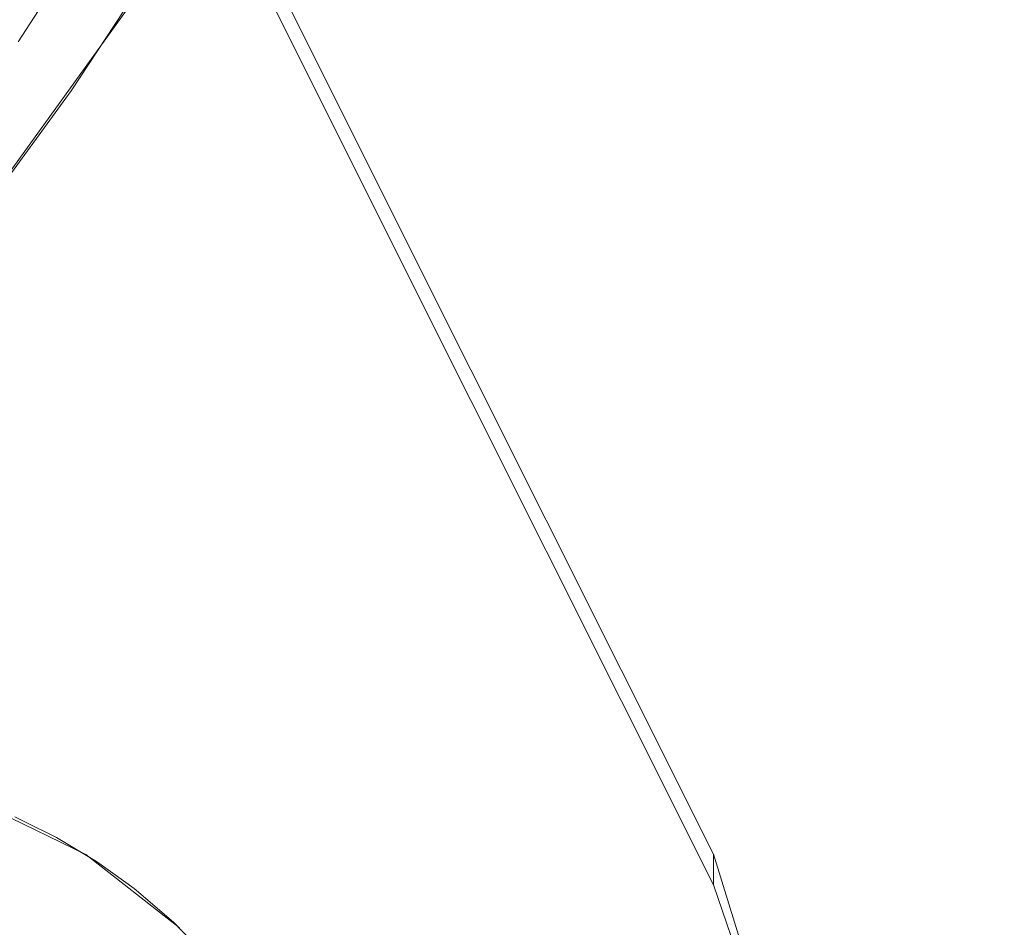
# Model space of a CAD drawing. Units: metres. Extents: x -5.06 to -0.44, y 0.54 to 1.94.
# Drawn here: x -4.05 to -4.03, y 0.68 to 0.69 of the extents above; entities that cross this region are included whole.
import ezdxf

# ---------------------------------------------------------------- set-up
doc = ezdxf.new("R2010")
doc.units = ezdxf.units.M
doc.header["$LTSCALE"] = 1.27
doc.layers.add('Keine', color=7, linetype='Continuous', lineweight=5)

msp = doc.modelspace()

# ---------------------------------------------------------------- linework, layer by layer
at = {"layer": 'Keine', "color": 7, "linetype": 'Continuous', "lineweight": 18}
for points, invisible_edges in [([(-4.046465, 0.688806, 1.479516), (-4.043449, 0.693536, 1.479222), (-4.05827, 0.712396, 1.476174)], 10), ([(-4.057724, 0.711901, 1.46719), (-4.044886, 0.689273, 1.4705), (-4.04945, 0.682943, 1.470886)], 9), ([(-4.039856, 0.684022, 1.458362), (-4.052927, 0.710119, 1.456031), (-4.048857, 0.673655, 1.459286), (-4.047787, 0.673175, 1.459329)], 10), ([(-4.051913, 0.707652, 1.451231), (-4.052927, 0.710119, 1.456031), (-4.039856, 0.684022, 1.458362)], 9), ([(-4.051913, 0.707652, 1.451231), (-4.039856, 0.683572, 1.453382), (-4.039856, 0.673177, 1.45431), (-4.048831, 0.673177, 1.454309)], 14), ([(-4.039856, 0.684022, 1.458362), (-4.039856, 0.683572, 1.453382), (-4.051913, 0.707652, 1.451231)], 9), ([(-4.021029, 0.686838, 1.472673), (-4.040605, 0.696115, 1.470077), (-4.03897, 0.698894, 1.469904)], 9), ([(-4.03897, 0.698894, 1.469904), (-4.019536, 0.689515, 1.472545), (-4.021029, 0.686838, 1.472673)], 9), ([(-4.023165, 0.68301, 1.472856), (-4.042105, 0.693566, 1.470236), (-4.040605, 0.696115, 1.470077)], 9), ([(-4.040605, 0.696115, 1.470077), (-4.021029, 0.686838, 1.472673), (-4.023165, 0.68301, 1.472856)], 9), ([(-4.024584, 0.680744, 1.472962), (-4.043858, 0.690892, 1.4704), (-4.042105, 0.693566, 1.470236)], 9), ([(-4.042105, 0.693566, 1.470236), (-4.023165, 0.68301, 1.472856), (-4.024584, 0.680744, 1.472962)], 9), ([(-4.027058, 0.676792, 1.473148), (-4.045692, 0.688095, 1.470572), (-4.043858, 0.690892, 1.4704)], 9), ([(-4.043858, 0.690892, 1.4704), (-4.024584, 0.680744, 1.472962), (-4.027058, 0.676792, 1.473148)], 9), ([(-4.028423, 0.674839, 1.473239), (-4.047305, 0.685883, 1.470707), (-4.045692, 0.688095, 1.470572)], 9), ([(-4.045692, 0.688095, 1.470572), (-4.027058, 0.676792, 1.473148), (-4.028423, 0.674839, 1.473239)], 9), ([(-4.048705, 0.682285, 1.471004), (-4.047305, 0.685883, 1.470707), (-4.028423, 0.674839, 1.473239)], 11), ([(-4.039856, 0.684022, 1.458362), (-4.047787, 0.673175, 1.459329), (-4.046948, 0.672387, 1.459399)], 9), ([(-4.046948, 0.672387, 1.459399), (-4.046425, 0.671409, 1.459487), (-4.039856, 0.684022, 1.458362)], 10), ([(-4.039856, 0.666649, 1.459912), (-4.039856, 0.684022, 1.458362), (-4.046425, 0.671409, 1.459487), (-4.046237, 0.670285, 1.459587)], 11), ([(-4.037662, 0.67964, 1.458753), (-4.039856, 0.684022, 1.458362), (-4.039856, 0.666649, 1.459912)], 10), ([(-4.039856, 0.683572, 1.453382), (-4.039856, 0.684022, 1.458362), (-4.037662, 0.67964, 1.458753)], 9), ([(-4.039856, 0.673177, 1.45431), (-4.039856, 0.683572, 1.453382), (-4.037664, 0.679194, 1.453773)], 9), ([(-4.037662, 0.67964, 1.458753), (-4.037664, 0.679194, 1.453773), (-4.039856, 0.683572, 1.453382)], 9), ([(-4.028423, 0.674839, 1.473239), (-4.048509, 0.681484, 1.471103), (-4.048705, 0.682285, 1.471004)], 9), ([(-4.048509, 0.681484, 1.471103), (-4.028423, 0.674839, 1.473239), (-4.031219, 0.670839, 1.473424)], 9), ([(-4.048509, 0.679521, 1.471315), (-4.048509, 0.681484, 1.471103), (-4.031219, 0.670839, 1.473424)], 10), ([(-4.036317, 0.676949, 1.458993), (-4.037662, 0.67964, 1.458753), (-4.039856, 0.666649, 1.459912)], 10), ([(-4.036317, 0.676504, 1.454013), (-4.037664, 0.679194, 1.453773), (-4.037662, 0.67964, 1.458753)], 10), ([(-4.037662, 0.67964, 1.458753), (-4.036317, 0.676949, 1.458993), (-4.036317, 0.676504, 1.454013)], 8), ([(-4.031219, 0.670839, 1.473424), (-4.032547, 0.669133, 1.473503), (-4.048509, 0.679521, 1.471315)], 10), ([(-4.048509, 0.679521, 1.471315), (-4.04548, 0.676943, 1.471783), (-4.047037, 0.677701, 1.471603)], 9), ([(-4.04548, 0.676943, 1.471783), (-4.048509, 0.679521, 1.471315), (-4.037403, 0.671421, 1.472912)], 11), ([(-4.048509, 0.679521, 1.471315), (-4.032547, 0.669133, 1.473503), (-4.036759, 0.671153, 1.472986)], 11), ([(-4.036759, 0.671153, 1.472986), (-4.037403, 0.671421, 1.472912), (-4.048509, 0.679521, 1.471315)], 10), ([(-4.037664, 0.679194, 1.453773), (-4.036317, 0.676504, 1.454013), (-4.035175, 0.673177, 1.45431), (-4.039856, 0.673177, 1.45431)], 12), ([(-4.046515, 0.677492, 1.471671), (-4.046378, 0.677425, 1.471686), (-4.04689, 0.675436, 1.460528)], 10), ([(-4.045784, 0.674778, 1.460582), (-4.04689, 0.675436, 1.460528), (-4.046378, 0.677425, 1.471686)], 10), ([(-4.046378, 0.677425, 1.471686), (-4.045907, 0.677193, 1.47174), (-4.045784, 0.674778, 1.460582)], 10), ([(-4.045907, 0.677193, 1.47174), (-4.045325, 0.676844, 1.471811), (-4.045784, 0.674778, 1.460582)], 10), ([(-4.037403, 0.671421, 1.472912), (-4.044113, 0.675876, 1.471986), (-4.04548, 0.676943, 1.471783)], 9), ([(-4.034999, 0.667502, 1.459837), (-4.034872, 0.672289, 1.459409), (-4.036317, 0.676949, 1.458993), (-4.039856, 0.666649, 1.459912)], 12), ([(-4.036317, 0.676949, 1.458993), (-4.034872, 0.672289, 1.459409), (-4.035175, 0.673177, 1.45431)], 10), ([(-4.035175, 0.673177, 1.45431), (-4.036317, 0.676504, 1.454013), (-4.036317, 0.676949, 1.458993)], 8), ([(-4.045325, 0.676844, 1.471811), (-4.045085, 0.676672, 1.471843), (-4.045784, 0.674778, 1.460582)], 10), ([(-4.044813, 0.673933, 1.460652), (-4.045784, 0.674778, 1.460582), (-4.045085, 0.676672, 1.471843)], 10), ([(-4.045085, 0.676672, 1.471843), (-4.044774, 0.676449, 1.471884), (-4.044813, 0.673933, 1.460652)], 10), ([(-4.044774, 0.676449, 1.471884), (-4.044199, 0.675957, 1.471969), (-4.044813, 0.673933, 1.460652)], 10), ([(-4.044199, 0.675957, 1.471969), (-4.043949, 0.675699, 1.47201), (-4.044813, 0.673933, 1.460652)], 10)]:
    msp.add_3dface(points, dxfattribs=dict(at, invisible_edges=invisible_edges))

doc.saveas('drawing.dxf')
